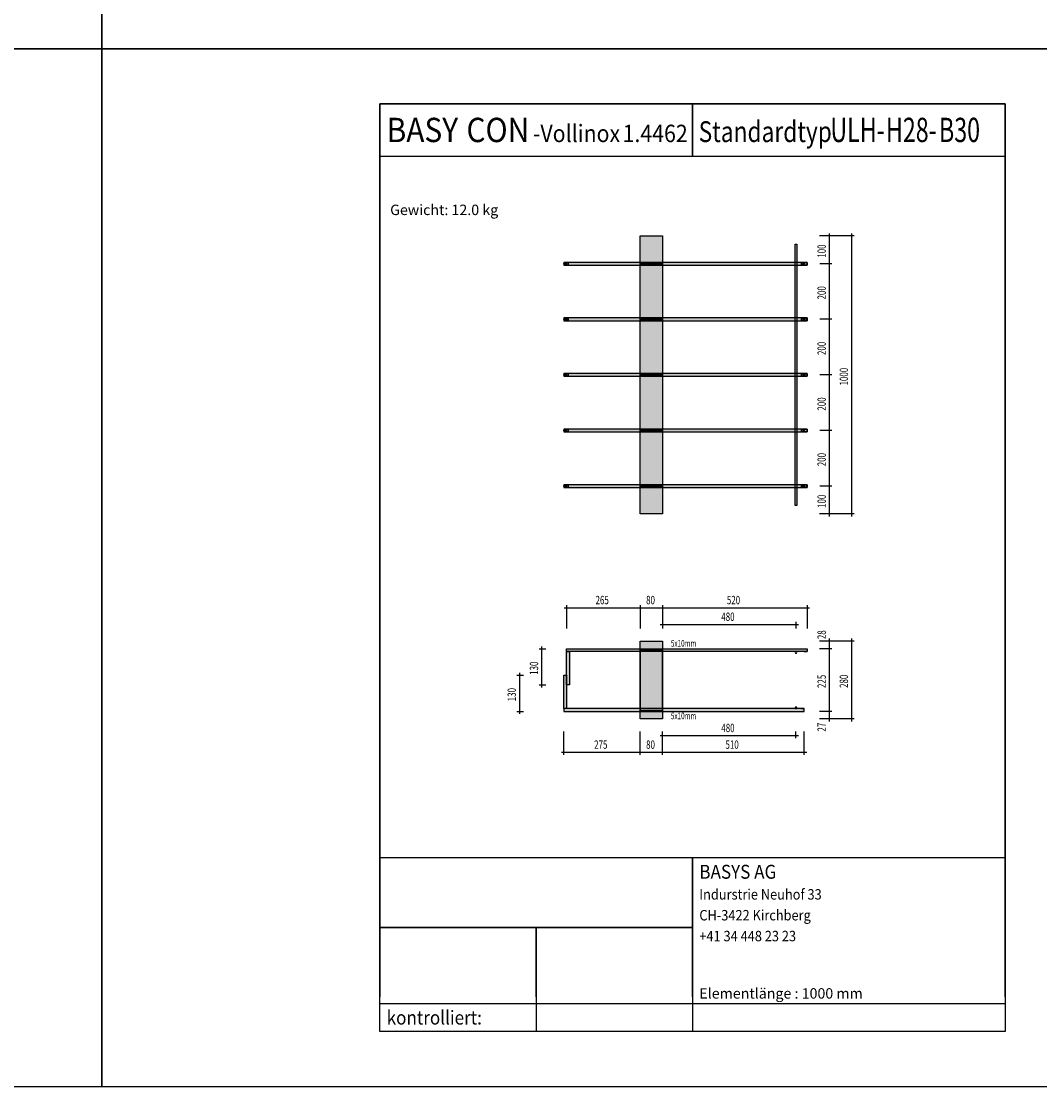
# Model space of a CAD drawing. Extents: x -2.4 to 8.3, y -10.2 to 2.6.
# Drawn here: x 7.6 to 7.9, y -10.2 to -9.9 of the extents above; entities that cross this region are included whole.
import ezdxf

# ---------------------------------------------------------------- set-up
doc = ezdxf.new("R2010")
doc.units = 0
doc.header["$LTSCALE"] = 0.001
doc.layers.get('0').update_dxf_attribs({"color": 1, "linetype": 'CONTINUOUS'})
doc.layers.add('LAYER_14', color=7, linetype='CONTINUOUS')
doc.layers.add('MST_1_1', color=7, linetype='CONTINUOUS')
doc.styles.add('ARIAL', font='txt')
doc.styles.add('CADWORK6', font='UNIVERS')
pattern_1 = [(45, (0, 0), (0.0007071, -0.0007071), [])]

# ---------------------------------------------------------------- blocks, each defined once
blk = doc.blocks.new('CDWK_D10142')
at = {"color": 7}
for p, q in [((0.00206, 0.004), (-0.00142, 0.004)), ((0.00134, 0.00472), (0.00134, -0.00472)), ((0.00206, -0.004), (-0.00142, -0.004))]:
    blk.add_line(p, q, dxfattribs=at)
at = {"layer": 'LAYER_14', "color": 7, "lineweight": 18, "style": 'CADWORK6', "width": 0.7}
blk.add_text('100', height=0.0024, rotation=90, dxfattribs=at).set_placement((0.00034, -0.00228))
blk = doc.blocks.new('CDWK_D10143')
at = {"color": 7}
for p, q in [((0.00206, 0.008), (-0.00142, 0.008)), ((0.00134, 0.00872), (0.00134, -0.00872)), ((0.00206, -0.008), (-0.00142, -0.008))]:
    blk.add_line(p, q, dxfattribs=at)
at = {"layer": 'LAYER_14', "color": 7, "lineweight": 18, "style": 'CADWORK6', "width": 0.7}
blk.add_text('200', height=0.0024, rotation=90, dxfattribs=at).set_placement((0.00034, -0.00228))
blk = doc.blocks.new('CDWK_D10144')
at = {"color": 7}
for p, q in [((0.00206, 0.008), (-0.00142, 0.008)), ((0.00134, 0.00872), (0.00134, -0.00872)), ((0.00206, -0.008), (-0.00142, -0.008))]:
    blk.add_line(p, q, dxfattribs=at)
at = {"layer": 'LAYER_14', "color": 7, "lineweight": 18, "style": 'CADWORK6', "width": 0.7}
blk.add_text('200', height=0.0024, rotation=90, dxfattribs=at).set_placement((0.00034, -0.00228))
blk = doc.blocks.new('CDWK_D10145')
at = {"color": 7}
for p, q in [((0.00206, 0.008), (-0.00142, 0.008)), ((0.00134, 0.00872), (0.00134, -0.00872)), ((0.00206, -0.008), (-0.00142, -0.008))]:
    blk.add_line(p, q, dxfattribs=at)
at = {"layer": 'LAYER_14', "color": 7, "lineweight": 18, "style": 'CADWORK6', "width": 0.7}
blk.add_text('200', height=0.0024, rotation=90, dxfattribs=at).set_placement((0.00034, -0.00228))
blk = doc.blocks.new('CDWK_D10146')
at = {"color": 7}
for p, q in [((0.00206, 0.008), (-0.00142, 0.008)), ((0.00134, 0.00872), (0.00134, -0.00872)), ((0.00206, -0.008), (-0.00142, -0.008))]:
    blk.add_line(p, q, dxfattribs=at)
at = {"layer": 'LAYER_14', "color": 7, "lineweight": 18, "style": 'CADWORK6', "width": 0.7}
blk.add_text('200', height=0.0024, rotation=90, dxfattribs=at).set_placement((0.00034, -0.00228))
blk = doc.blocks.new('CDWK_D10147')
at = {"color": 7}
for p, q in [((0.00206, 0.004), (-0.00142, 0.004)), ((0.00134, 0.00472), (0.00134, -0.00472)), ((0.00206, -0.004), (-0.00142, -0.004))]:
    blk.add_line(p, q, dxfattribs=at)
at = {"layer": 'LAYER_14', "color": 7, "lineweight": 18, "style": 'CADWORK6', "width": 0.7}
blk.add_text('100', height=0.0024, rotation=90, dxfattribs=at).set_placement((0.00034, -0.00228))
blk = doc.blocks.new('CDWK_D10148')
at = {"color": 7}
for p, q in [((0.00496, 0.04), (-0.00496, 0.04)), ((0.00424, 0.04072), (0.00424, -0.04072)), ((0.00496, -0.04), (-0.00496, -0.04))]:
    blk.add_line(p, q, dxfattribs=at)
at = {"layer": 'LAYER_14', "color": 7, "lineweight": 18, "style": 'CADWORK6', "width": 0.7}
blk.add_text('1000', height=0.0024, rotation=90, dxfattribs=at).set_placement((0.00324, -0.00304))
blk = doc.blocks.new('CDWK_D10149')
at = {"color": 7}
for p, q in [((0.00134, 0.0004), (0.00134, -0.00328)), ((0.00206, -0.00032), (-0.00146, -0.00032)), ((0.00206, -0.00256), (-0.00146, -0.00256))]:
    blk.add_line(p, q, dxfattribs=at)
at = {"layer": 'LAYER_14', "color": 7, "lineweight": 18, "style": 'CADWORK6', "width": 0.7}
blk.add_text('28', height=0.0024, rotation=90, dxfattribs=at).set_placement((0.00034, 0.00024))
blk = doc.blocks.new('CDWK_D10150')
at = {"color": 7}
for p, q in [((0.00134, 0.00972), (0.00134, -0.00972)), ((0.00206, 0.009), (-0.00146, 0.009)), ((0.00206, -0.009), (-0.00146, -0.009))]:
    blk.add_line(p, q, dxfattribs=at)
at = {"layer": 'LAYER_14', "color": 7, "lineweight": 18, "style": 'CADWORK6', "width": 0.7}
blk.add_text('225', height=0.0024, rotation=90, dxfattribs=at).set_placement((0.00034, -0.00228))
blk = doc.blocks.new('CDWK_D10151')
at = {"color": 7}
for p, q in [((0.00134, 0.00326), (0.00134, -0.00034)), ((0.00206, 0.00254), (-0.00146, 0.00254)), ((0.00206, 0.00038), (-0.00146, 0.00038))]:
    blk.add_line(p, q, dxfattribs=at)
at = {"layer": 'LAYER_14', "color": 7, "lineweight": 18, "style": 'CADWORK6', "width": 0.7}
blk.add_text('27', height=0.0024, rotation=90, dxfattribs=at).set_placement((0.00034, -0.00326))
blk = doc.blocks.new('CDWK_D10152')
at = {"color": 7}
for p, q in [((0.00496, 0.0112), (-0.00496, 0.0112)), ((0.00424, 0.01192), (0.00424, -0.01192)), ((0.00496, -0.0112), (-0.00496, -0.0112))]:
    blk.add_line(p, q, dxfattribs=at)
at = {"layer": 'LAYER_14', "color": 7, "lineweight": 18, "style": 'CADWORK6', "width": 0.7}
blk.add_text('280', height=0.0024, rotation=90, dxfattribs=at).set_placement((0.00324, -0.00228))
blk = doc.blocks.new('CDWK_D10153')
at = {"color": 7}
for p, q in [((-0.01992, -0.0011), (0.01992, -0.0011)), ((-0.0192, -0.00038), (-0.0192, -0.0023)), ((0.0192, -0.00038), (0.0192, -0.0023))]:
    blk.add_line(p, q, dxfattribs=at)
at = {"layer": 'LAYER_14', "color": 7, "lineweight": 18, "style": 'CADWORK6', "width": 0.7}
blk.add_text('480', height=0.0024, dxfattribs=at).set_placement((-0.00228, -0.0001))
blk = doc.blocks.new('CDWK_D10154')
at = {"color": 7}
for p, q in [((-0.01132, 0.0013), (0.01132, 0.0013)), ((-0.0106, 0.00202), (-0.0106, -0.0047)), ((0.0106, 0.00202), (0.0106, -0.0047))]:
    blk.add_line(p, q, dxfattribs=at)
at = {"layer": 'LAYER_14', "color": 7, "lineweight": 18, "style": 'CADWORK6', "width": 0.7}
blk.add_text('265', height=0.0024, dxfattribs=at).set_placement((-0.00228, 0.0023))
blk = doc.blocks.new('CDWK_D10155')
at = {"color": 7}
for p, q in [((-0.00392, 0.0013), (0.00392, 0.0013)), ((-0.0032, 0.00202), (-0.0032, -0.0047)), ((0.0032, 0.00202), (0.0032, -0.0047))]:
    blk.add_line(p, q, dxfattribs=at)
at = {"layer": 'LAYER_14', "color": 7, "lineweight": 18, "style": 'CADWORK6', "width": 0.7}
blk.add_text('80', height=0.0024, dxfattribs=at).set_placement((-0.00152, 0.0023))
blk = doc.blocks.new('CDWK_D10156')
at = {"color": 7}
for p, q in [((-0.02152, 0.0013), (0.02152, 0.0013)), ((-0.0208, 0.00202), (-0.0208, -0.0047)), ((0.0208, 0.00202), (0.0208, -0.0047))]:
    blk.add_line(p, q, dxfattribs=at)
at = {"layer": 'LAYER_14', "color": 7, "lineweight": 18, "style": 'CADWORK6', "width": 0.7}
blk.add_text('520', height=0.0024, dxfattribs=at).set_placement((-0.00228, 0.0023))
blk = doc.blocks.new('CDWK_D10157')
at = {"color": 7}
for p, q in [((-0.01992, -0.00134), (0.01992, -0.00134)), ((-0.0192, -0.00206), (-0.0192, -0.00014)), ((0.0192, -0.00206), (0.0192, -0.00014))]:
    blk.add_line(p, q, dxfattribs=at)
at = {"layer": 'LAYER_14', "color": 7, "lineweight": 18, "style": 'CADWORK6', "width": 0.7}
blk.add_text('480', height=0.0024, dxfattribs=at).set_placement((-0.00228, -0.00034))
blk = doc.blocks.new('CDWK_D10158')
at = {"color": 7}
for p, q in [((-0.011, -0.00336), (-0.011, 0.00336)), ((0.011, -0.00336), (0.011, 0.00336)), ((-0.01172, -0.00264), (0.01172, -0.00264))]:
    blk.add_line(p, q, dxfattribs=at)
at = {"layer": 'LAYER_14', "color": 7, "lineweight": 18, "style": 'CADWORK6', "width": 0.7}
blk.add_text('275', height=0.0024, dxfattribs=at).set_placement((-0.00228, -0.00164))
blk = doc.blocks.new('CDWK_D10159')
at = {"color": 7}
for p, q in [((-0.0032, -0.00336), (-0.0032, 0.00336)), ((0.0032, -0.00336), (0.0032, 0.00336)), ((-0.00392, -0.00264), (0.00392, -0.00264))]:
    blk.add_line(p, q, dxfattribs=at)
at = {"layer": 'LAYER_14', "color": 7, "lineweight": 18, "style": 'CADWORK6', "width": 0.7}
blk.add_text('80', height=0.0024, dxfattribs=at).set_placement((-0.00152, -0.00164))
blk = doc.blocks.new('CDWK_D10160')
at = {"color": 7}
for p, q in [((-0.0204, -0.00336), (-0.0204, 0.00336)), ((0.0204, -0.00336), (0.0204, 0.00336)), ((-0.02112, -0.00264), (0.02112, -0.00264))]:
    blk.add_line(p, q, dxfattribs=at)
at = {"layer": 'LAYER_14', "color": 7, "lineweight": 18, "style": 'CADWORK6', "width": 0.7}
blk.add_text('510', height=0.0024, dxfattribs=at).set_placement((-0.00228, -0.00164))
blk = doc.blocks.new('CDWK_D10161')
at = {"color": 7}
for p, q in [((0.00038, 0.0052), (0.0023, 0.0052)), ((0.0011, 0.00592), (0.0011, -0.00592)), ((0.00038, -0.0052), (0.0023, -0.0052))]:
    blk.add_line(p, q, dxfattribs=at)
at = {"layer": 'LAYER_14', "color": 7, "lineweight": 18, "style": 'CADWORK6', "width": 0.7}
blk.add_text('130', height=0.0024, rotation=90, dxfattribs=at).set_placement((0.0001, -0.00228))
blk = doc.blocks.new('CDWK_D10162')
at = {"color": 7}
for p, q in [((0.00038, 0.0052), (0.0023, 0.0052)), ((0.0011, 0.00592), (0.0011, -0.00592)), ((0.00038, -0.0052), (0.0023, -0.0052))]:
    blk.add_line(p, q, dxfattribs=at)
at = {"layer": 'LAYER_14', "color": 7, "lineweight": 18, "style": 'CADWORK6', "width": 0.7}
blk.add_text('130', height=0.0024, rotation=90, dxfattribs=at).set_placement((0.0001, -0.00228))

msp = doc.modelspace()

# ---------------------------------------------------------------- hatches: boundary and pattern name
at = {"layer": 'LAYER_14'}
for color, points in [(40, [(7.77647, -9.92825), (7.78287, -9.92825), (7.78287, -10.00825), (7.77647, -10.00825)]), (4, [(7.82103, -9.93065), (7.82151, -9.93065), (7.82151, -10.00585), (7.82103, -10.00585)]), (4, [(7.75447, -9.93585), (7.75447, -9.93665), (7.82367, -9.93665), (7.82367, -9.93585)]), (4, [(7.75447, -9.93585), (7.75447, -9.93665), (7.82367, -9.93665), (7.82367, -9.93585)]), (4, [(7.75527, -9.93585), (7.75527, -9.93665), (7.82447, -9.93665), (7.82447, -9.93585)]), (4, [(7.75527, -9.93585), (7.75527, -9.93665), (7.82447, -9.93665), (7.82447, -9.93585)]), (4, [(7.77647, -9.93613), (7.78287, -9.93613), (7.78287, -9.93637), (7.77647, -9.93637)]), (4, [(7.75447, -9.95185), (7.75447, -9.95265), (7.82367, -9.95265), (7.82367, -9.95185)]), (4, [(7.75527, -9.95185), (7.75527, -9.95265), (7.82447, -9.95265), (7.82447, -9.95185)]), (4, [(7.77647, -9.95213), (7.78287, -9.95213), (7.78287, -9.95237), (7.77647, -9.95237)]), (4, [(7.75447, -9.96785), (7.75447, -9.96865), (7.82367, -9.96865), (7.82367, -9.96785)]), (4, [(7.75527, -9.96785), (7.75527, -9.96865), (7.82447, -9.96865), (7.82447, -9.96785)]), (4, [(7.77647, -9.96813), (7.78287, -9.96813), (7.78287, -9.96837), (7.77647, -9.96837)]), (4, [(7.75447, -9.98385), (7.75447, -9.98465), (7.82367, -9.98465), (7.82367, -9.98385)]), (4, [(7.75527, -9.98385), (7.75527, -9.98465), (7.82447, -9.98465), (7.82447, -9.98385)]), (4, [(7.77647, -9.98413), (7.78287, -9.98413), (7.78287, -9.98437), (7.77647, -9.98437)]), (4, [(7.75447, -9.99985), (7.75447, -10.00065), (7.82367, -10.00065), (7.82367, -9.99985)]), (4, [(7.75527, -9.99985), (7.75527, -10.00065), (7.82447, -10.00065), (7.82447, -9.99985)]), (4, [(7.77647, -10.00013), (7.78287, -10.00013), (7.78287, -10.00037), (7.77647, -10.00037)]), (4, [(7.75527, -10.04709), (7.82447, -10.04709), (7.82447, -10.04789), (7.75527, -10.04789)]), (40, [(7.77647, -10.04485), (7.78287, -10.04485), (7.78287, -10.06725), (7.77647, -10.06725)]), (4, [(7.78287, -10.04749), (7.77647, -10.04749), (7.77647, -10.06469), (7.78287, -10.06469)]), (4, [(7.75527, -10.04789), (7.75607, -10.04789), (7.75607, -10.05749), (7.75527, -10.05749)]), (4, [(7.75447, -10.06429), (7.75447, -10.05469), (7.75527, -10.05469), (7.75527, -10.06429)]), (4, [(7.75447, -10.06429), (7.75447, -10.06509), (7.82367, -10.06509), (7.82367, -10.06429)])]:
    msp.add_hatch(color=color, dxfattribs=at).paths.add_polyline_path(points)
h = msp.add_hatch(dxfattribs=at)
h.set_pattern_fill('ANSI31', color=4, scale=0.00031496, style=0, pattern_type=2)
h.set_pattern_definition(pattern_1)
h.paths.add_polyline_path([(7.82287, -9.93585), (7.82367, -9.93585), (7.82367, -9.93665), (7.82287, -9.93665)])
h = msp.add_hatch(dxfattribs=at)
h.set_pattern_fill('ANSI31', color=4, scale=0.00031496, style=0, pattern_type=2)
h.set_pattern_definition(pattern_1)
h.paths.add_polyline_path([(7.82367, -9.93585), (7.82447, -9.93585), (7.82447, -9.93665), (7.82367, -9.93665)])
h = msp.add_hatch(dxfattribs=at)
h.set_pattern_fill('ANSI31', color=4, scale=0.00031496, style=0, pattern_type=2)
h.set_pattern_definition(pattern_1)
h.paths.add_polyline_path([(7.82287, -9.95185), (7.82367, -9.95185), (7.82367, -9.95265), (7.82287, -9.95265)])
h = msp.add_hatch(dxfattribs=at)
h.set_pattern_fill('ANSI31', color=4, scale=0.00031496, style=0, pattern_type=2)
h.set_pattern_definition(pattern_1)
h.paths.add_polyline_path([(7.82367, -9.95185), (7.82447, -9.95185), (7.82447, -9.95265), (7.82367, -9.95265)])
h = msp.add_hatch(dxfattribs=at)
h.set_pattern_fill('ANSI31', color=4, scale=0.00031496, style=0, pattern_type=2)
h.set_pattern_definition(pattern_1)
h.paths.add_polyline_path([(7.82287, -9.96785), (7.82367, -9.96785), (7.82367, -9.96865), (7.82287, -9.96865)])
h = msp.add_hatch(dxfattribs=at)
h.set_pattern_fill('ANSI31', color=4, scale=0.00031496, style=0, pattern_type=2)
h.set_pattern_definition(pattern_1)
h.paths.add_polyline_path([(7.82367, -9.96785), (7.82447, -9.96785), (7.82447, -9.96865), (7.82367, -9.96865)])
h = msp.add_hatch(dxfattribs=at)
h.set_pattern_fill('ANSI31', color=4, scale=0.00031496, style=0, pattern_type=2)
h.set_pattern_definition(pattern_1)
h.paths.add_polyline_path([(7.82287, -9.98385), (7.82367, -9.98385), (7.82367, -9.98465), (7.82287, -9.98465)])
h = msp.add_hatch(dxfattribs=at)
h.set_pattern_fill('ANSI31', color=4, scale=0.00031496, style=0, pattern_type=2)
h.set_pattern_definition(pattern_1)
h.paths.add_polyline_path([(7.82367, -9.98385), (7.82447, -9.98385), (7.82447, -9.98465), (7.82367, -9.98465)])
h = msp.add_hatch(dxfattribs=at)
h.set_pattern_fill('ANSI31', color=4, scale=0.00031496, style=0, pattern_type=2)
h.set_pattern_definition(pattern_1)
h.paths.add_polyline_path([(7.82287, -9.99985), (7.82367, -9.99985), (7.82367, -10.00065), (7.82287, -10.00065)])
h = msp.add_hatch(dxfattribs=at)
h.set_pattern_fill('ANSI31', color=4, scale=0.00031496, style=0, pattern_type=2)
h.set_pattern_definition(pattern_1)
h.paths.add_polyline_path([(7.82367, -9.99985), (7.82447, -9.99985), (7.82447, -10.00065), (7.82367, -10.00065)])

# ---------------------------------------------------------------- linework, layer by layer
at = {"layer": 'LAYER_14', "color": 4, "linetype": 'CONTINUOUS'}
for p, q in [((7.70147, -9.90525), (7.88147, -9.90525)), ((7.82327, -9.93585, -0.02024), (7.82327, -9.93665, -0.02024)), ((7.82327, -9.95185, -0.02024), (7.82327, -9.95265, -0.02024)), ((7.82327, -9.96785, -0.02024), (7.82327, -9.96865, -0.02024)), ((7.82327, -9.98385, -0.02024), (7.82327, -9.98465, -0.02024)), ((7.82327, -9.99985, -0.02024), (7.82327, -10.00065, -0.02024))]:
    msp.add_line(p, q, dxfattribs=at)
for points in [[(7.70147, -9.89025), (7.88147, -9.89025), (7.88147, -10.15725), (7.70147, -10.15725), (7.70147, -9.89025)], [(7.75527, -10.04709), (7.82447, -10.04709), (7.82447, -10.04789), (7.75527, -10.04789), (7.75527, -10.04709)], [(7.78287, -10.04749), (7.77647, -10.04749), (7.77647, -10.06469), (7.78287, -10.06469), (7.78287, -10.04749)], [(7.75527, -10.04789), (7.75607, -10.04789), (7.75607, -10.05749), (7.75527, -10.05749), (7.75527, -10.04789)], [(7.82367, -10.04789), (7.82447, -10.04789), (7.82447, -10.04789), (7.82367, -10.04789), (7.82367, -10.04789)], [(7.75447, -10.06429), (7.75447, -10.05469), (7.75527, -10.05469), (7.75527, -10.06429), (7.75447, -10.06429)], [(7.75447, -10.06429), (7.75447, -10.06509), (7.82367, -10.06509), (7.82367, -10.06429), (7.75447, -10.06429)], [(7.82287, -10.06429), (7.82287, -10.06429), (7.82367, -10.06429), (7.82367, -10.06429), (7.82287, -10.06429)]]:
    msp.add_lwpolyline(points, dxfattribs=at)
at = {"layer": 'LAYER_14', "color": 40, "linetype": 'CONTINUOUS'}
for points in [[(7.77647, -9.92825), (7.78287, -9.92825), (7.78287, -10.00825), (7.77647, -10.00825), (7.77647, -9.92825)], [(7.77647, -10.04485), (7.78287, -10.04485), (7.78287, -10.06725), (7.77647, -10.06725), (7.77647, -10.04485)]]:
    msp.add_lwpolyline(points, dxfattribs=at)
at = {"layer": 'LAYER_14', "color": 7, "linetype": 'CONTINUOUS'}
for points in [[(7.77647, -9.92825), (7.78287, -9.92825), (7.78287, -10.00825), (7.77647, -10.00825), (7.77647, -9.92825)], [(7.77647, -10.04485), (7.78287, -10.04485), (7.78287, -10.06725), (7.77647, -10.06725), (7.77647, -10.04485)]]:
    msp.add_lwpolyline(points, dxfattribs=at)
at = {"layer": 'LAYER_14', "color": 4, "linetype": 'CONTINUOUS'}
for points, elevation in [([(7.75487, -9.93585), (7.75487, -9.93665, -1), (7.75487, -9.93585)], -0.01064), ([(7.75567, -9.93585), (7.75567, -9.93665, -1), (7.75567, -9.93585)], -0.00224), ([(7.82407, -9.93585, -1), (7.82407, -9.93665, -1), (7.82407, -9.93585)], -0.00224), ([(7.75487, -9.95185), (7.75487, -9.95265, -1), (7.75487, -9.95185)], -0.01064), ([(7.75567, -9.95185), (7.75567, -9.95265, -1), (7.75567, -9.95185)], -0.00224), ([(7.82407, -9.95185, -1), (7.82407, -9.95265, -1), (7.82407, -9.95185)], -0.00224), ([(7.75487, -9.96785), (7.75487, -9.96865, -1), (7.75487, -9.96785)], -0.01064), ([(7.75567, -9.96785), (7.75567, -9.96865, -1), (7.75567, -9.96785)], -0.00224), ([(7.82407, -9.96785, -1), (7.82407, -9.96865, -1), (7.82407, -9.96785)], -0.00224), ([(7.75487, -9.98385), (7.75487, -9.98465, -1), (7.75487, -9.98385)], -0.01064), ([(7.75567, -9.98385), (7.75567, -9.98465, -1), (7.75567, -9.98385)], -0.00224), ([(7.82407, -9.98385, -1), (7.82407, -9.98465, -1), (7.82407, -9.98385)], -0.00224), ([(7.75487, -9.99985), (7.75487, -10.00065, -1), (7.75487, -9.99985)], -0.01064), ([(7.75567, -9.99985), (7.75567, -10.00065, -1), (7.75567, -9.99985)], -0.00224), ([(7.82407, -9.99985, -1), (7.82407, -10.00065, -1), (7.82407, -9.99985)], -0.00224)]:
    msp.add_lwpolyline(points, format="xyb", dxfattribs=dict(at, elevation=elevation))
for points in [[(7.82103, -10.04813, 1), (7.82151, -10.04813, 1), (7.82103, -10.04813)], [(7.82103, -10.06405, 1), (7.82151, -10.06405, 1), (7.82103, -10.06405)]]:
    msp.add_lwpolyline(points, format="xyb", dxfattribs=at)
for points in [[(7.82103, -9.93065, -0.00328), (7.82151, -9.93065, -0.00328), (7.82151, -10.00585, -0.00328), (7.82103, -10.00585, -0.00328)], [(7.75447, -9.93585, -0.01984), (7.75447, -9.93665, -0.01984), (7.82367, -9.93665, -0.01984), (7.82367, -9.93585, -0.01984)], [(7.75447, -9.93585, -0.01984), (7.75447, -9.93665, -0.01984), (7.82367, -9.93665, -0.01984), (7.82367, -9.93585, -0.01984)], [(7.75527, -9.93585, -0.00264), (7.75527, -9.93665, -0.00264), (7.82447, -9.93665, -0.00264), (7.82447, -9.93585, -0.00264)], [(7.75527, -9.93585, -0.00264), (7.75527, -9.93665, -0.00264), (7.82447, -9.93665, -0.00264), (7.82447, -9.93585, -0.00264)], [(7.77647, -9.93613, -0.00264), (7.78287, -9.93613, -0.00264), (7.78287, -9.93637, -0.00264), (7.77647, -9.93637, -0.00264)], [(7.82287, -9.93585, -0.01984), (7.82367, -9.93585, -0.01984), (7.82367, -9.93665, -0.01984), (7.82287, -9.93665, -0.01984)], [(7.82367, -9.93585, -0.00264), (7.82447, -9.93585, -0.00264), (7.82447, -9.93665, -0.00264), (7.82367, -9.93665, -0.00264)], [(7.75447, -9.95185, -0.01984), (7.75447, -9.95265, -0.01984), (7.82367, -9.95265, -0.01984), (7.82367, -9.95185, -0.01984)], [(7.75527, -9.95185, -0.00264), (7.75527, -9.95265, -0.00264), (7.82447, -9.95265, -0.00264), (7.82447, -9.95185, -0.00264)], [(7.77647, -9.95213, -0.00264), (7.78287, -9.95213, -0.00264), (7.78287, -9.95237, -0.00264), (7.77647, -9.95237, -0.00264)], [(7.82287, -9.95185, -0.01984), (7.82367, -9.95185, -0.01984), (7.82367, -9.95265, -0.01984), (7.82287, -9.95265, -0.01984)], [(7.82367, -9.95185, -0.00264), (7.82447, -9.95185, -0.00264), (7.82447, -9.95265, -0.00264), (7.82367, -9.95265, -0.00264)], [(7.75447, -9.96785, -0.01984), (7.75447, -9.96865, -0.01984), (7.82367, -9.96865, -0.01984), (7.82367, -9.96785, -0.01984)], [(7.75527, -9.96785, -0.00264), (7.75527, -9.96865, -0.00264), (7.82447, -9.96865, -0.00264), (7.82447, -9.96785, -0.00264)], [(7.77647, -9.96813, -0.00264), (7.78287, -9.96813, -0.00264), (7.78287, -9.96837, -0.00264), (7.77647, -9.96837, -0.00264)], [(7.82287, -9.96785, -0.01984), (7.82367, -9.96785, -0.01984), (7.82367, -9.96865, -0.01984), (7.82287, -9.96865, -0.01984)], [(7.82367, -9.96785, -0.00264), (7.82447, -9.96785, -0.00264), (7.82447, -9.96865, -0.00264), (7.82367, -9.96865, -0.00264)], [(7.75447, -9.98385, -0.01984), (7.75447, -9.98465, -0.01984), (7.82367, -9.98465, -0.01984), (7.82367, -9.98385, -0.01984)], [(7.75527, -9.98385, -0.00264), (7.75527, -9.98465, -0.00264), (7.82447, -9.98465, -0.00264), (7.82447, -9.98385, -0.00264)], [(7.77647, -9.98413, -0.00264), (7.78287, -9.98413, -0.00264), (7.78287, -9.98437, -0.00264), (7.77647, -9.98437, -0.00264)], [(7.82287, -9.98385, -0.01984), (7.82367, -9.98385, -0.01984), (7.82367, -9.98465, -0.01984), (7.82287, -9.98465, -0.01984)], [(7.82367, -9.98385, -0.00264), (7.82447, -9.98385, -0.00264), (7.82447, -9.98465, -0.00264), (7.82367, -9.98465, -0.00264)], [(7.75447, -9.99985, -0.01984), (7.75447, -10.00065, -0.01984), (7.82367, -10.00065, -0.01984), (7.82367, -9.99985, -0.01984)], [(7.75527, -9.99985, -0.00264), (7.75527, -10.00065, -0.00264), (7.82447, -10.00065, -0.00264), (7.82447, -9.99985, -0.00264)], [(7.77647, -10.00013, -0.00264), (7.78287, -10.00013, -0.00264), (7.78287, -10.00037, -0.00264), (7.77647, -10.00037, -0.00264)], [(7.82287, -9.99985, -0.01984), (7.82367, -9.99985, -0.01984), (7.82367, -10.00065, -0.01984), (7.82287, -10.00065, -0.01984)], [(7.82367, -9.99985, -0.00264), (7.82447, -9.99985, -0.00264), (7.82447, -10.00065, -0.00264), (7.82367, -10.00065, -0.00264)]]:
    msp.add_3dface(points, dxfattribs=at)
at = {"layer": 'MST_1_1', "color": 7, "linetype": 'CONTINUOUS'}
for p, q in [((7.88147, -10.14725), (7.88147, -9.89025)), ((7.70147, -9.90525), (7.70147, -10.10725)), ((7.88147, -10.10725), (7.88147, -9.90525)), ((7.88147, -9.90525), (7.88147, -10.10725)), ((7.79147, -10.10725), (7.79147, -10.14725)), ((7.88147, -10.10725), (7.79147, -10.10725)), ((7.88147, -10.14725), (7.88147, -10.10725)), ((7.70147, -10.12725), (7.70147, -10.14725)), ((7.74647, -10.12725), (7.70147, -10.12725)), ((7.74647, -10.14725), (7.74647, -10.12725)), ((7.74647, -10.12725), (7.74647, -10.14725)), ((7.79147, -10.12725), (7.74647, -10.12725)), ((7.79147, -10.14725), (7.79147, -10.12725)), ((7.74647, -10.14725), (7.74647, -10.14926)), ((7.79147, -10.14725), (7.79147, -10.14926)), ((7.88147, -10.14926), (7.70147, -10.14926)), ((7.74647, -10.14926), (7.74647, -10.15725)), ((7.79147, -10.14926), (7.79147, -10.15725))]:
    msp.add_line(p, q, dxfattribs=at)
at = {"layer": 'MST_1_1', "color": 2, "linetype": 'CONTINUOUS'}
for points in [[(7.28147, -9.57571), (7.62147, -9.57571), (7.62147, -9.87441), (7.28147, -9.87441), (7.28147, -9.57571)], [(7.62147, -9.57571), (7.96147, -9.57571), (7.96147, -9.87441), (7.62147, -9.87441), (7.62147, -9.57571)], [(7.28147, -9.87441), (7.62147, -9.87441), (7.62147, -10.1731), (7.28147, -10.1731), (7.28147, -9.87441)], [(7.62147, -9.87441), (7.96147, -9.87441), (7.96147, -10.1731), (7.62147, -10.1731), (7.62147, -9.87441)]]:
    msp.add_lwpolyline(points, dxfattribs=at)
at = {"layer": 'MST_1_1', "color": 7, "linetype": 'CONTINUOUS'}
for points in [[(7.70147, -9.90525), (7.79147, -9.90525), (7.79147, -9.89025), (7.70147, -9.89025), (7.70147, -9.90525)], [(7.79147, -9.90525), (7.88147, -9.90525), (7.88147, -9.89025), (7.79147, -9.89025), (7.79147, -9.90525)], [(7.70147, -10.12725), (7.79147, -10.12725), (7.79147, -10.10725), (7.70147, -10.10725), (7.70147, -10.12725)], [(7.88147, -10.14725), (7.88147, -10.15725), (7.70147, -10.15725), (7.70147, -10.14725)]]:
    msp.add_lwpolyline(points, dxfattribs=at)

# ---------------------------------------------------------------- block references
at = {"layer": 'LAYER_14', "color": 0, "linetype": 'CONTINUOUS'}
for name, p in [('CDWK_D10142', (7.82953, -9.93225)), ('CDWK_D10148', (7.83303, -9.96825)), ('CDWK_D10143', (7.82953, -9.94425)), ('CDWK_D10144', (7.82953, -9.96025)), ('CDWK_D10145', (7.82953, -9.97625)), ('CDWK_D10146', (7.82953, -9.99225)), ('CDWK_D10147', (7.82953, -10.00425)), ('CDWK_D10154', (7.76587, -10.03655)), ('CDWK_D10155', (7.77967, -10.03655)), ('CDWK_D10156', (7.80367, -10.03655)), ('CDWK_D10153', (7.80207, -10.03895)), ('CDWK_D10149', (7.82953, -10.04453)), ('CDWK_D10152', (7.83303, -10.05605)), ('CDWK_D10161', (7.74697, -10.05229)), ('CDWK_D10150', (7.82953, -10.05609)), ('CDWK_D10162', (7.74057, -10.05989)), ('CDWK_D10151', (7.82953, -10.06763)), ('CDWK_D10157', (7.80207, -10.07071)), ('CDWK_D10158', (7.76547, -10.07421)), ('CDWK_D10159', (7.77967, -10.07421)), ('CDWK_D10160', (7.80327, -10.07421))]:
    msp.add_blockref(name, p, dxfattribs=at)

# ---------------------------------------------------------------- texts
at = {"layer": 'LAYER_14', "color": 7, "lineweight": 18, "style": 'CADWORK6'}
for s, p in [('Gewicht: 12.0 kg', (7.70447, -9.92225)), ('Elementlänge : 1000 mm', (7.79347, -10.14775))]:
    msp.add_text(s, height=0.003, dxfattribs=at).set_placement(p)
at = {"layer": 'LAYER_14', "color": 7, "lineweight": 18, "style": 'CADWORK6', "width": 0.7}
for p in [(7.78527, -10.04645), (7.78527, -10.06733)]:
    msp.add_text('5x10mm', height=0.00192, dxfattribs=at).set_placement(p)
at = {"layer": 'MST_1_1', "color": 7, "lineweight": 18, "style": 'ARIAL'}
for s, height, width, p in [('BASY', 0.007, 0.9, (7.70347, -9.90125)), ('ULH-', 0.007, 0.7, (7.83119, -9.90124)), ('H28-', 0.007, 0.7, (7.84719, -9.90124)), ('B30', 0.007, 0.7, (7.86245, -9.90124)), ('-Vollinox', 0.005, 0.9, (7.74559, -9.90125)), ('1.4462', 0.005, 0.9, (7.77138, -9.90125)), ('Standardtyp', 0.006, 0.8, (7.79327, -9.90124)), ('BASYS AG', 0.004, 0.9, (7.79347, -10.11325)), ('Indurstrie Neuhof 33', 0.003, 0.9, (7.79347, -10.11925)), ('CH-3422 Kirchberg', 0.003, 0.9, (7.79347, -10.12525)), ('+41 34 448 23 23', 0.003, 0.9, (7.79347, -10.13125)), ('kontrolliert:', 0.004, 0.9, (7.70347, -10.15522))]:
    msp.add_text(s, height=height, dxfattribs=dict(at, width=width)).set_placement(p)
at = {"layer": 'MST_1_1', "color": 9, "lineweight": 18, "style": 'ARIAL', "width": 0.9}
msp.add_text('CON', height=0.007, dxfattribs=at).set_placement((7.72643, -9.90125))

doc.saveas('drawing.dxf')
